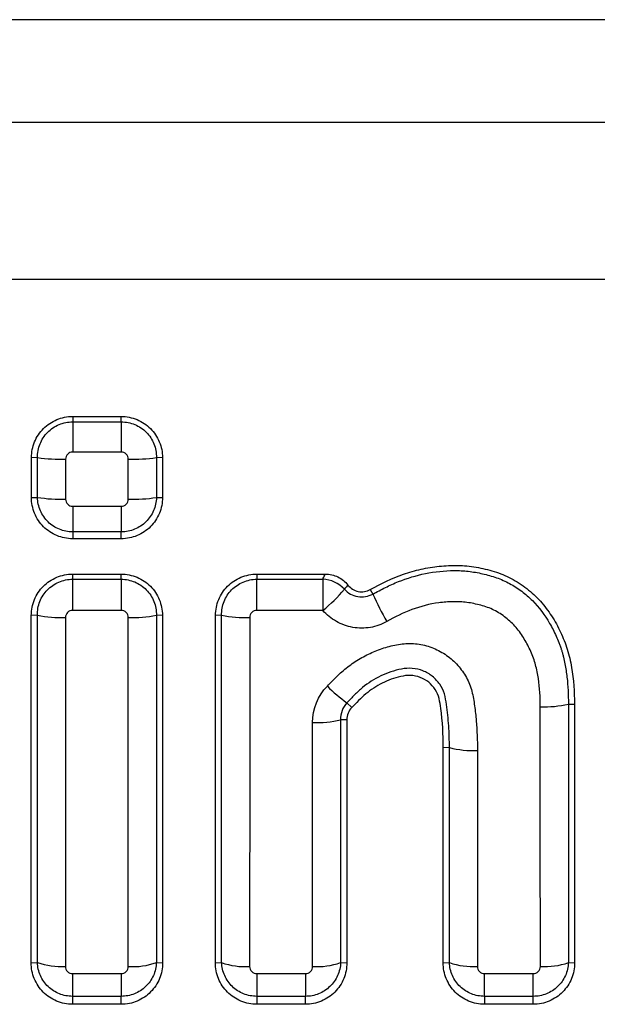
# Model space of a CAD drawing. Units: millimetres. Extents: x 158 to 1953, y 164 to 1470.
# Drawn here: x 1636 to 1655, y 1297 to 1330 of the extents above; entities that cross this region are included whole.
import ezdxf

# ---------------------------------------------------------------- set-up
doc = ezdxf.new("R2010")
doc.units = ezdxf.units.MM
doc.layers.add('132304', color=7, linetype='Continuous')

# ---------------------------------------------------------------- blocks, each defined once
blk = doc.blocks.new('1037899-M_004_Front_view')
for p, q in [((273.907, 107.577), (167.033, 107.577)), ((167.838, 104.079), (273.103, 104.083)), ((235.807, 94.063), (237.46, 94.063)), ((235.807, 94.063), (235.807, 93.879)), ((237.46, 93.879), (237.46, 94.063)), ((235.807, 93.879), (237.46, 93.879)), ((234.61, 92.663), (234.404, 92.659)), ((237.46, 92.85), (235.807, 92.85)), ((238.863, 92.659), (238.657, 92.663)), ((234.403, 91.301), (234.61, 91.306)), ((238.657, 91.306), (238.864, 91.301)), ((235.807, 91.003), (237.46, 91.003)), ((237.46, 90.131), (235.807, 90.131)), ((235.807, 90.131), (235.807, 89.897)), ((237.46, 89.897), (235.807, 89.897)), ((237.46, 89.897), (237.46, 90.131)), ((235.804, 88.693), (237.458, 88.693)), ((235.804, 88.693), (235.804, 88.518)), ((237.458, 88.518), (237.458, 88.693)), ((242.074, 88.693), (244.406, 88.693)), ((242.074, 88.693), (242.074, 88.518)), ((235.804, 88.518), (237.458, 88.518)), ((242.074, 88.518), (244.322, 88.518)), ((245.935, 88.167), (246.024, 88.012)), ((234.606, 87.294), (234.399, 87.288)), ((237.458, 87.456), (235.804, 87.456)), ((238.862, 87.288), (238.655, 87.294)), ((240.877, 87.294), (240.67, 87.288)), ((244.322, 87.456), (242.074, 87.456)), ((245.141, 84.314), (245.305, 84.145)), ((252.679, 84.268), (252.887, 84.261)), ((245.134, 83.728), (244.927, 83.735)), ((248.63, 82.786), (248.422, 82.778)), ((234.394, 75.452), (234.605, 75.463)), ((238.657, 75.463), (238.867, 75.452)), ((240.665, 75.452), (240.876, 75.462)), ((244.928, 75.462), (245.138, 75.452)), ((248.418, 75.452), (248.629, 75.462)), ((252.681, 75.462), (252.891, 75.452)), ((235.803, 75.087), (237.457, 75.087)), ((242.074, 75.087), (243.729, 75.087)), ((249.827, 75.087), (251.481, 75.087)), ((237.458, 74.311), (235.804, 74.311)), ((235.804, 74.311), (235.804, 74.041)), ((237.458, 74.041), (237.458, 74.311)), ((243.729, 74.311), (242.074, 74.311)), ((242.074, 74.311), (242.074, 74.041)), ((243.729, 74.041), (243.729, 74.311)), ((249.828, 74.311), (249.827, 74.041)), ((251.482, 74.311), (249.828, 74.311)), ((251.482, 74.041), (251.482, 74.311)), ((237.458, 74.041), (235.804, 74.041)), ((243.729, 74.041), (242.074, 74.041)), ((251.482, 74.041), (249.827, 74.041))]:
    blk.add_line(p, q)
at = {"flags": 128}
for points in [[(273.103, 98.725), (257.103, 98.725), (193.103, 98.725), (167.838, 98.725)], [(235.807, 93.879), (235.807, 93.846), (235.807, 93.803), (235.807, 93.75), (235.807, 93.688), (235.807, 93.617), (235.807, 93.538), (235.807, 93.452), (235.807, 93.36), (235.807, 93.264), (235.807, 93.163), (235.807, 93.06), (235.807, 92.955), (235.807, 92.85)], [(237.46, 93.879), (237.46, 93.846), (237.46, 93.803), (237.46, 93.75), (237.46, 93.688), (237.46, 93.617), (237.46, 93.538), (237.46, 93.452), (237.46, 93.36), (237.46, 93.264), (237.46, 93.163), (237.46, 93.06), (237.46, 92.955), (237.46, 92.85)], [(235.807, 91.003), (235.807, 90.903), (235.807, 90.805), (235.807, 90.71), (235.807, 90.619), (235.807, 90.532), (235.807, 90.452), (235.807, 90.378), (235.807, 90.311), (235.807, 90.252), (235.807, 90.203), (235.807, 90.162), (235.807, 90.131)], [(237.46, 91.003), (237.46, 90.903), (237.46, 90.805), (237.46, 90.71), (237.46, 90.619), (237.46, 90.532), (237.46, 90.452), (237.46, 90.378), (237.46, 90.311), (237.46, 90.252), (237.46, 90.203), (237.46, 90.162), (237.46, 90.131)], [(235.804, 88.518), (235.804, 88.487), (235.804, 88.447), (235.804, 88.398), (235.804, 88.34), (235.804, 88.274), (235.804, 88.201), (235.804, 88.122), (235.804, 88.036), (235.804, 87.946), (235.804, 87.852), (235.804, 87.755), (235.804, 87.656), (235.804, 87.556), (235.804, 87.456)], [(237.458, 88.518), (237.458, 88.487), (237.458, 88.447), (237.458, 88.398), (237.458, 88.34), (237.458, 88.274), (237.458, 88.201), (237.458, 88.122), (237.458, 88.036), (237.458, 87.946), (237.458, 87.852), (237.458, 87.755), (237.458, 87.656), (237.458, 87.556), (237.458, 87.456)], [(242.074, 87.456), (242.074, 87.556), (242.074, 87.656), (242.074, 87.755), (242.074, 87.852), (242.074, 87.946), (242.074, 88.036), (242.074, 88.122), (242.074, 88.201), (242.074, 88.274), (242.074, 88.34), (242.074, 88.398), (242.074, 88.447), (242.074, 88.487), (242.074, 88.518)], [(244.322, 88.518), (244.322, 88.487), (244.322, 88.447), (244.322, 88.398), (244.322, 88.34), (244.322, 88.274), (244.322, 88.201), (244.322, 88.122), (244.322, 88.036), (244.322, 87.946), (244.322, 87.852), (244.322, 87.755), (244.322, 87.656), (244.322, 87.556), (244.322, 87.456)], [(235.803, 75.087), (235.803, 74.988), (235.803, 74.893), (235.803, 74.801), (235.803, 74.714), (235.803, 74.633), (235.803, 74.559), (235.803, 74.492), (235.804, 74.433), (235.804, 74.383), (235.804, 74.342), (235.804, 74.311)], [(237.457, 75.087), (237.457, 74.988), (237.457, 74.893), (237.457, 74.801), (237.457, 74.714), (237.457, 74.633), (237.458, 74.559), (237.458, 74.492), (237.458, 74.433), (237.458, 74.383), (237.458, 74.342), (237.458, 74.311)], [(242.074, 75.087), (242.074, 74.988), (242.074, 74.893), (242.074, 74.801), (242.074, 74.714), (242.074, 74.633), (242.074, 74.559), (242.074, 74.492), (242.074, 74.433), (242.074, 74.383), (242.074, 74.342), (242.074, 74.311)], [(243.729, 75.087), (243.729, 74.988), (243.729, 74.893), (243.729, 74.801), (243.729, 74.714), (243.729, 74.633), (243.729, 74.559), (243.729, 74.492), (243.729, 74.433), (243.729, 74.383), (243.729, 74.342), (243.729, 74.311)], [(249.828, 74.311), (249.827, 74.342), (249.827, 74.383), (249.827, 74.433), (249.827, 74.492), (249.827, 74.559), (249.827, 74.633), (249.827, 74.714), (249.827, 74.801), (249.827, 74.893), (249.827, 74.988), (249.827, 75.087)], [(251.482, 74.311), (251.482, 74.342), (251.482, 74.383), (251.481, 74.433), (251.481, 74.492), (251.481, 74.559), (251.481, 74.633), (251.481, 74.714), (251.481, 74.801), (251.481, 74.893), (251.481, 74.988), (251.481, 75.087)]]:
    blk.add_lwpolyline(points, dxfattribs=at)
for centre, radius, start, end in [((235.408, 98.212), 5.606, 261.8141, 271.6122), ((237.869, 98.046), 5.44, 268.2353, 278.3358), ((235.408, 96.295), 5.052, 260.907, 271.786), ((237.868, 96.145), 4.903, 268.0453, 279.2587), ((244.289, 87.49), 1.028, 41.8334, 88.146), ((240.791, 91.786), 5.587, 309.2003, 319.7497), ((253.746, 91.348), 8.412, 203.3635, 210.5258), ((235.405, 91.134), 3.923, 258.2447, 272.2863), ((237.865, 91.02), 3.809, 267.4981, 281.966), ((241.667, 91.021), 3.81, 258.0392, 272.4993), ((247.61, 87.894), 4.349, 223.8807, 235.409), ((251.879, 87.547), 3.375, 267.3544, 283.7129), ((244.136, 86.831), 3.195, 267.0364, 284.3266), ((249.43, 85.84), 3.157, 255.3176, 272.8159), ((235.407, 77.744), 2.418, 250.6141, 273.6084), ((237.863, 77.678), 2.353, 266.0537, 289.709), ((241.669, 77.677), 2.353, 250.2958, 273.9383), ((244.134, 77.679), 2.355, 266.0561, 289.695), ((249.431, 77.747), 2.422, 250.6454, 273.6034), ((251.878, 77.749), 2.424, 266.391, 289.3455)]:
    blk.add_arc(centre, radius, start, end)
for points, knots in [([(234.404, 92.659), (234.404, 92.844), (234.44, 93.026), (234.545, 93.281), (234.588, 93.361), (234.69, 93.514), (234.749, 93.586), (234.943, 93.78), (235.099, 93.885), (235.437, 94.026), (235.621, 94.063), (235.807, 94.063)], [0, 0, 0, 0, 0.25, 0.25, 0.375, 0.375, 0.5, 0.5, 0.75, 0.75, 1, 1, 1, 1]), ([(237.46, 94.063), (237.553, 94.063), (237.644, 94.054), (237.824, 94.018), (237.913, 93.991), (238.083, 93.92), (238.164, 93.877), (238.316, 93.775), (238.388, 93.716), (238.582, 93.522), (238.686, 93.365), (238.826, 93.028), (238.863, 92.844), (238.863, 92.659)], [0, 0, 0, 0, 0.125, 0.125, 0.25, 0.25, 0.375, 0.375, 0.5, 0.5, 0.75, 0.75, 1, 1, 1, 1]), ([(234.61, 92.663), (234.607, 92.82), (234.636, 92.979), (234.754, 93.274), (234.842, 93.408), (235.064, 93.634), (235.198, 93.724), (235.416, 93.816), (235.491, 93.839), (235.648, 93.871), (235.728, 93.879), (235.807, 93.879)], [0, 0, 0, 0, 0.25, 0.25, 0.5, 0.5, 0.75, 0.75, 0.875, 0.875, 1, 1, 1, 1]), ([(237.46, 93.879), (237.617, 93.879), (237.775, 93.847), (238.069, 93.725), (238.202, 93.635), (238.424, 93.41), (238.512, 93.274), (238.601, 93.055), (238.623, 92.979), (238.652, 92.823), (238.658, 92.742), (238.657, 92.663)], [0, 0, 0, 0, 0.25, 0.25, 0.5, 0.5, 0.75, 0.75, 0.875, 0.875, 1, 1, 1, 1]), ([(234.403, 91.301), (234.403, 91.414), (234.403, 91.528), (234.403, 91.641), (234.403, 91.754), (234.404, 91.867), (234.404, 91.98), (234.404, 92.207), (234.404, 92.433), (234.404, 92.659)], [0, 0, 0, 0, 0.000340575, 0.000340575, 0.000340575, 0.00068115, 0.00068115, 0.00068115, 0.001362131, 0.001362131, 0.001362131, 0.001362131]), ([(234.61, 91.306), (234.61, 91.306), (234.61, 91.306), (234.61, 91.306), (234.61, 91.419), (234.61, 91.533), (234.61, 91.646), (234.61, 91.76), (234.61, 91.873), (234.61, 91.987), (234.61, 92.212), (234.61, 92.438), (234.61, 92.663), (234.61, 92.663), (234.61, 92.663), (234.61, 92.663)], [-0.00000006, -0.00000006, -0.00000006, -0.00000006, 0, 0, 0, 0.000341596, 0.000341596, 0.000341596, 0.000683252, 0.000683252, 0.000683252, 0.001361482, 0.001361482, 0.001361482, 0.001361542, 0.001361542, 0.001361542, 0.001361542]), ([(235.807, 92.85), (235.743, 92.85), (235.681, 92.824), (235.592, 92.734), (235.566, 92.672), (235.566, 92.608)], [0, 0, 0, 0, 0.5, 0.5, 1, 1, 1, 1]), ([(235.566, 92.608), (235.566, 92.382), (235.566, 92.155), (235.566, 91.929), (235.566, 91.815), (235.566, 91.701), (235.566, 91.587), (235.566, 91.473), (235.566, 91.359), (235.566, 91.245)], [0, 0, 0, 0, 0.000681362, 0.000681362, 0.000681362, 0.001024565, 0.001024565, 0.001024565, 0.001367769, 0.001367769, 0.001367769, 0.001367769]), ([(237.701, 92.608), (237.701, 92.672), (237.675, 92.734), (237.586, 92.824), (237.524, 92.85), (237.46, 92.85)], [0, 0, 0, 0, 0.5, 0.5, 1, 1, 1, 1]), ([(237.701, 91.245), (237.701, 91.471), (237.701, 91.698), (237.701, 91.924), (237.701, 92.038), (237.701, 92.152), (237.701, 92.266), (237.701, 92.38), (237.701, 92.494), (237.701, 92.608)], [0, 0, 0, 0, 0.000681362, 0.000681362, 0.000681362, 0.001024563, 0.001024563, 0.001024563, 0.001367765, 0.001367765, 0.001367765, 0.001367765]), ([(238.657, 92.663), (238.657, 92.663), (238.657, 92.663), (238.657, 92.663), (238.657, 92.55), (238.657, 92.436), (238.657, 92.323), (238.657, 92.209), (238.657, 92.096), (238.657, 91.982), (238.657, 91.757), (238.657, 91.531), (238.657, 91.306), (238.657, 91.306), (238.657, 91.306), (238.657, 91.306)], [-0.00000006, -0.00000006, -0.00000006, -0.00000006, 0, 0, 0, 0.000341595, 0.000341595, 0.000341595, 0.000683249, 0.000683249, 0.000683249, 0.001361479, 0.001361479, 0.001361479, 0.001361539, 0.001361539, 0.001361539, 0.001361539]), ([(238.863, 92.659), (238.863, 92.546), (238.863, 92.433), (238.863, 92.32), (238.863, 92.206), (238.863, 92.093), (238.863, 91.98), (238.864, 91.754), (238.864, 91.528), (238.864, 91.301)], [0, 0, 0, 0, 0.000340574, 0.000340574, 0.000340574, 0.000681148, 0.000681148, 0.000681148, 0.001362126, 0.001362126, 0.001362126, 0.001362126]), ([(235.807, 89.897), (235.714, 89.897), (235.623, 89.906), (235.443, 89.942), (235.354, 89.969), (235.184, 90.039), (235.103, 90.083), (234.95, 90.185), (234.878, 90.244), (234.684, 90.438), (234.58, 90.595), (234.44, 90.932), (234.403, 91.116), (234.403, 91.301)], [0, 0, 0, 0, 0.125, 0.125, 0.25, 0.25, 0.375, 0.375, 0.5, 0.5, 0.75, 0.75, 1, 1, 1, 1]), ([(235.807, 90.131), (235.73, 90.131), (235.652, 90.139), (235.501, 90.168), (235.427, 90.19), (235.21, 90.278), (235.079, 90.365), (234.858, 90.581), (234.769, 90.712), (234.677, 90.924), (234.653, 90.998), (234.62, 91.15), (234.611, 91.229), (234.61, 91.306)], [0, 0, 0, 0, 0.125, 0.125, 0.25, 0.25, 0.5, 0.5, 0.75, 0.75, 0.875, 0.875, 1, 1, 1, 1]), ([(235.566, 91.245), (235.566, 91.181), (235.592, 91.119), (235.681, 91.029), (235.743, 91.003), (235.807, 91.003)], [0, 0, 0, 0, 0.5, 0.5, 1, 1, 1, 1]), ([(238.657, 91.306), (238.655, 91.152), (238.622, 90.998), (238.499, 90.712), (238.41, 90.583), (238.189, 90.366), (238.057, 90.279), (237.843, 90.191), (237.769, 90.169), (237.616, 90.138), (237.537, 90.131), (237.46, 90.131)], [0, 0, 0, 0, 0.25, 0.25, 0.5, 0.5, 0.75, 0.75, 0.875, 0.875, 1, 1, 1, 1]), ([(238.864, 91.301), (238.864, 91.116), (238.827, 90.935), (238.722, 90.68), (238.679, 90.599), (238.578, 90.447), (238.519, 90.374), (238.325, 90.18), (238.168, 90.075), (237.831, 89.934), (237.646, 89.897), (237.46, 89.897)], [0, 0, 0, 0, 0.25, 0.25, 0.375, 0.375, 0.5, 0.5, 0.75, 0.75, 1, 1, 1, 1]), ([(237.46, 91.003), (237.524, 91.003), (237.586, 91.03), (237.675, 91.119), (237.701, 91.181), (237.701, 91.245)], [0, 0, 0, 0, 0.5, 0.5, 1, 1, 1, 1]), ([(245.935, 88.167), (246.302, 88.371), (246.675, 88.555), (247.261, 88.758), (247.46, 88.815), (247.867, 88.905), (248.076, 88.939), (248.495, 88.982), (248.705, 88.991), (249.123, 88.985), (249.331, 88.964), (249.748, 88.892), (249.954, 88.843), (250.254, 88.751), (250.353, 88.718), (250.545, 88.638), (250.64, 88.594), (250.919, 88.448), (251.099, 88.331), (251.431, 88.071), (251.585, 87.928), (251.866, 87.615), (251.994, 87.444), (252.222, 87.089), (252.323, 86.906), (252.457, 86.622), (252.498, 86.526), (252.576, 86.331), (252.613, 86.233), (252.704, 85.928), (252.753, 85.722), (252.86, 85.102), (252.887, 84.683), (252.887, 84.261)], [0, 0, 0, 0, 0.125, 0.125, 0.1875, 0.1875, 0.25, 0.25, 0.3125, 0.3125, 0.375, 0.375, 0.4375, 0.4375, 0.46875, 0.46875, 0.5, 0.5, 0.5625, 0.5625, 0.625, 0.625, 0.6875, 0.6875, 0.75, 0.75, 0.78125, 0.78125, 0.8125, 0.8125, 0.875, 0.875, 1, 1, 1, 1]), ([(234.399, 87.288), (234.399, 87.473), (234.435, 87.654), (234.541, 87.909), (234.584, 87.989), (234.685, 88.142), (234.744, 88.214), (234.938, 88.409), (235.095, 88.514), (235.433, 88.655), (235.618, 88.693), (235.804, 88.693)], [0, 0, 0, 0, 0.25, 0.25, 0.375, 0.375, 0.5, 0.5, 0.75, 0.75, 1, 1, 1, 1]), ([(237.458, 88.693), (237.551, 88.693), (237.642, 88.683), (237.822, 88.647), (237.912, 88.62), (238.082, 88.55), (238.162, 88.506), (238.315, 88.404), (238.387, 88.345), (238.581, 88.15), (238.686, 87.993), (238.825, 87.656), (238.862, 87.472), (238.862, 87.288)], [0, 0, 0, 0, 0.125, 0.125, 0.25, 0.25, 0.375, 0.375, 0.5, 0.5, 0.75, 0.75, 1, 1, 1, 1]), ([(240.67, 87.288), (240.67, 87.473), (240.706, 87.654), (240.811, 87.909), (240.854, 87.989), (240.956, 88.142), (241.015, 88.214), (241.209, 88.409), (241.365, 88.514), (241.704, 88.655), (241.888, 88.693), (242.074, 88.693)], [0, 0, 0, 0, 0.25, 0.25, 0.375, 0.375, 0.5, 0.5, 0.75, 0.75, 1, 1, 1, 1]), ([(244.322, 88.518), (244.327, 88.529), (244.332, 88.539), (244.337, 88.55), (244.36, 88.597), (244.383, 88.645), (244.406, 88.693)], [0, 0, 0, 0, 0.0001242819, 0.0001242819, 0.0001242819, 0.0006800925, 0.0006800925, 0.0006800925, 0.0006800925]), ([(244.406, 88.693), (244.481, 88.693), (244.554, 88.684), (244.697, 88.652), (244.768, 88.627), (244.967, 88.531), (245.085, 88.437), (245.177, 88.32)], [0, 0, 0, 0, 0.25, 0.25, 0.5, 0.5, 1, 1, 1, 1]), ([(246.024, 88.012), (246.094, 88.051), (246.166, 88.09), (246.309, 88.166), (246.381, 88.203), (246.598, 88.31), (246.744, 88.377), (247.191, 88.556), (247.498, 88.649), (248.133, 88.776), (248.462, 88.81), (248.868, 88.814), (248.949, 88.813), (249.111, 88.806), (249.192, 88.798), (249.435, 88.771), (249.598, 88.742), (249.918, 88.669), (250.076, 88.624), (250.309, 88.545), (250.385, 88.514), (250.534, 88.448), (250.607, 88.412), (250.822, 88.295), (250.96, 88.205), (251.219, 88.01), (251.341, 87.904), (251.683, 87.562), (251.878, 87.295), (252.122, 86.875), (252.195, 86.731), (252.295, 86.51), (252.326, 86.435), (252.371, 86.322), (252.385, 86.284), (252.413, 86.207), (252.427, 86.168), (252.439, 86.13)], [0, 0, 0, 0, 0.03125, 0.03125, 0.0625, 0.0625, 0.125, 0.125, 0.25, 0.25, 0.375, 0.375, 0.40625, 0.40625, 0.4375, 0.4375, 0.5, 0.5, 0.5625, 0.5625, 0.59375, 0.59375, 0.625, 0.625, 0.6875, 0.6875, 0.75, 0.75, 0.875, 0.875, 0.9375, 0.9375, 0.96875, 0.96875, 0.984375, 0.984375, 1, 1, 1, 1]), ([(234.606, 87.294), (234.602, 87.451), (234.631, 87.611), (234.748, 87.908), (234.836, 88.044), (235.058, 88.271), (235.192, 88.362), (235.411, 88.455), (235.487, 88.478), (235.644, 88.51), (235.725, 88.518), (235.804, 88.518)], [0, 0, 0, 0, 0.25, 0.25, 0.5, 0.5, 0.75, 0.75, 0.875, 0.875, 1, 1, 1, 1]), ([(237.458, 88.518), (237.616, 88.518), (237.774, 88.486), (238.069, 88.363), (238.202, 88.272), (238.425, 88.045), (238.513, 87.908), (238.601, 87.688), (238.623, 87.611), (238.651, 87.454), (238.657, 87.372), (238.655, 87.294)], [0, 0, 0, 0, 0.25, 0.25, 0.5, 0.5, 0.75, 0.75, 0.875, 0.875, 1, 1, 1, 1]), ([(240.877, 87.294), (240.873, 87.451), (240.901, 87.611), (241.019, 87.908), (241.106, 88.044), (241.328, 88.271), (241.463, 88.362), (241.682, 88.455), (241.757, 88.478), (241.915, 88.51), (241.996, 88.518), (242.074, 88.518)], [0, 0, 0, 0, 0.25, 0.25, 0.5, 0.5, 0.75, 0.75, 0.875, 0.875, 1, 1, 1, 1]), ([(245.177, 88.32), (245.142, 88.282), (245.108, 88.242), (245.075, 88.202), (245.069, 88.193), (245.062, 88.185), (245.055, 88.176)], [0, 0, 0, 0, 0.0005912246, 0.0005912246, 0.0005912246, 0.0007147752, 0.0007147752, 0.0007147752, 0.0007147752]), ([(245.177, 88.32), (245.263, 88.21), (245.389, 88.131), (245.666, 88.075), (245.812, 88.098), (245.935, 88.167)], [0, 0, 0, 0, 0.5, 0.5, 1, 1, 1, 1]), ([(245.055, 88.176), (245.174, 88.047), (245.335, 87.959), (245.686, 87.899), (245.868, 87.929), (246.024, 88.012)], [0, 0, 0, 0, 0.5, 0.5, 1, 1, 1, 1]), ([(251.723, 84.175), (251.723, 84.497), (251.706, 84.816), (251.635, 85.291), (251.604, 85.448), (251.541, 85.682), (251.517, 85.759), (251.461, 85.909), (251.431, 85.984), (251.335, 86.203), (251.262, 86.344), (251.097, 86.619), (251.003, 86.753), (250.795, 86.997), (250.68, 87.107), (250.428, 87.306), (250.29, 87.396), (250.075, 87.502), (250.002, 87.534), (249.852, 87.586), (249.775, 87.609), (249.544, 87.673), (249.385, 87.706), (249.147, 87.739), (249.067, 87.747), (248.908, 87.755), (248.829, 87.754), (248.59, 87.749), (248.43, 87.737), (247.953, 87.673), (247.647, 87.595), (247.059, 87.375), (246.778, 87.231), (246.5, 87.076)], [0, 0, 0, 0, 0.125, 0.125, 0.1875, 0.1875, 0.21875, 0.21875, 0.25, 0.25, 0.3125, 0.3125, 0.375, 0.375, 0.4375, 0.4375, 0.5, 0.5, 0.53125, 0.53125, 0.5625, 0.5625, 0.625, 0.625, 0.65625, 0.65625, 0.6875, 0.6875, 0.75, 0.75, 0.875, 0.875, 1, 1, 1, 1]), ([(235.804, 87.456), (235.739, 87.456), (235.677, 87.43), (235.588, 87.34), (235.562, 87.278), (235.562, 87.214)], [0, 0, 0, 0, 0.5, 0.5, 1, 1, 1, 1]), ([(237.699, 87.214), (237.699, 87.278), (237.673, 87.34), (237.584, 87.43), (237.522, 87.456), (237.458, 87.456)], [0, 0, 0, 0, 0.5, 0.5, 1, 1, 1, 1]), ([(242.074, 87.456), (242.01, 87.456), (241.948, 87.43), (241.859, 87.34), (241.833, 87.278), (241.833, 87.214)], [0, 0, 0, 0, 0.5, 0.5, 1, 1, 1, 1]), ([(246.5, 87.076), (246.325, 86.977), (246.137, 86.911), (245.74, 86.844), (245.541, 86.844), (245.144, 86.914), (244.957, 86.982), (244.607, 87.18), (244.454, 87.305), (244.322, 87.456)], [0, 0, 0, 0, 0.25, 0.25, 0.5, 0.5, 0.75, 0.75, 1, 1, 1, 1]), ([(244.475, 84.879), (244.535, 84.94), (244.594, 85.001), (244.712, 85.122), (244.771, 85.183), (244.954, 85.359), (245.082, 85.468), (245.354, 85.671), (245.498, 85.765), (245.794, 85.932), (245.946, 86.006), (246.259, 86.134), (246.419, 86.189), (246.749, 86.276), (246.918, 86.31), (247.256, 86.338), (247.43, 86.332), (247.766, 86.28), (247.93, 86.234), (248.247, 86.106), (248.397, 86.023), (248.674, 85.828), (248.803, 85.712), (249.028, 85.459), (249.125, 85.321), (249.287, 85.023), (249.35, 84.864), (249.437, 84.539), (249.464, 84.371), (249.509, 84.035), (249.527, 83.867), (249.571, 83.362), (249.585, 83.025), (249.585, 82.687)], [0, 0, 0, 0, 0.03125, 0.03125, 0.0625, 0.0625, 0.125, 0.125, 0.1875, 0.1875, 0.25, 0.25, 0.3125, 0.3125, 0.375, 0.375, 0.4375, 0.4375, 0.5, 0.5, 0.5625, 0.5625, 0.625, 0.625, 0.6875, 0.6875, 0.75, 0.75, 0.8125, 0.8125, 0.875, 0.875, 1, 1, 1, 1]), ([(252.439, 86.13), (252.439, 86.13), (252.439, 86.13), (252.439, 86.13), (252.443, 86.117), (252.447, 86.103), (252.451, 86.09), (252.451, 86.09), (252.451, 86.09), (252.451, 86.09)], [-0.00000005999, -0.00000005999, -0.00000005999, -0.00000005999, 0, 0, 0, 0.00004146039, 0.00004146039, 0.00004146039, 0.00004152039, 0.00004152039, 0.00004152039, 0.00004152039]), ([(252.451, 86.09), (252.461, 86.053), (252.472, 86.016), (252.493, 85.941), (252.502, 85.903), (252.53, 85.791), (252.547, 85.716), (252.591, 85.49), (252.614, 85.338), (252.667, 84.882), (252.68, 84.577), (252.679, 84.268)], [0, 0, 0, 0, 0.0625, 0.0625, 0.125, 0.125, 0.25, 0.25, 0.5, 0.5, 1, 1, 1, 1]), ([(248.63, 82.786), (248.63, 83.031), (248.623, 83.277), (248.59, 83.767), (248.567, 84.012), (248.514, 84.378), (248.495, 84.499), (248.425, 84.731), (248.369, 84.843), (248.23, 85.043), (248.145, 85.135), (247.952, 85.288), (247.844, 85.351), (247.612, 85.444), (247.492, 85.473), (247.242, 85.494), (247.118, 85.482), (246.874, 85.436), (246.753, 85.402), (246.519, 85.323), (246.406, 85.277), (246.073, 85.118), (245.861, 84.983), (245.623, 84.788), (245.577, 84.748), (245.487, 84.665), (245.444, 84.621), (245.314, 84.489), (245.228, 84.402), (245.141, 84.314)], [0, 0, 0, 0, 0.125, 0.125, 0.25, 0.25, 0.3125, 0.3125, 0.375, 0.375, 0.4375, 0.4375, 0.5, 0.5, 0.5625, 0.5625, 0.625, 0.625, 0.6875, 0.6875, 0.75, 0.75, 0.875, 0.875, 0.90625, 0.90625, 0.9375, 0.9375, 1, 1, 1, 1]), ([(248.422, 82.778), (248.422, 83.227), (248.395, 83.675), (248.321, 84.231), (248.305, 84.342), (248.252, 84.561), (248.209, 84.663), (248.026, 84.948), (247.845, 85.094), (247.528, 85.215), (247.418, 85.238), (247.193, 85.247), (247.08, 85.23), (246.753, 85.156), (246.54, 85.078), (246.143, 84.879), (245.955, 84.756), (245.698, 84.541), (245.617, 84.463), (245.461, 84.304), (245.383, 84.224), (245.305, 84.145)], [0, 0, 0, 0, 0.25, 0.25, 0.3125, 0.3125, 0.375, 0.375, 0.5, 0.5, 0.5625, 0.5625, 0.625, 0.625, 0.75, 0.75, 0.875, 0.875, 0.9375, 0.9375, 1, 1, 1, 1]), ([(235.804, 74.311), (235.651, 74.311), (235.497, 74.341), (235.213, 74.455), (235.082, 74.54), (234.862, 74.751), (234.772, 74.879), (234.647, 75.157), (234.611, 75.311), (234.605, 75.463)], [0, 0, 0, 0, 0.25, 0.25, 0.5, 0.5, 0.75, 0.75, 1, 1, 1, 1]), ([(238.657, 75.463), (238.651, 75.311), (238.616, 75.159), (238.489, 74.879), (238.4, 74.752), (238.18, 74.54), (238.048, 74.455), (237.836, 74.37), (237.763, 74.348), (237.612, 74.319), (237.534, 74.311), (237.458, 74.311)], [0, 0, 0, 0, 0.25, 0.25, 0.5, 0.5, 0.75, 0.75, 0.875, 0.875, 1, 1, 1, 1]), ([(242.074, 74.311), (241.922, 74.311), (241.768, 74.341), (241.484, 74.455), (241.353, 74.54), (241.133, 74.751), (241.043, 74.879), (240.918, 75.156), (240.881, 75.31), (240.876, 75.462)], [0, 0, 0, 0, 0.25, 0.25, 0.5, 0.5, 0.75, 0.75, 1, 1, 1, 1]), ([(244.928, 75.462), (244.922, 75.311), (244.887, 75.159), (244.761, 74.879), (244.671, 74.752), (244.451, 74.54), (244.32, 74.455), (244.107, 74.37), (244.034, 74.348), (243.883, 74.318), (243.805, 74.311), (243.729, 74.311)], [0, 0, 0, 0, 0.25, 0.25, 0.5, 0.5, 0.75, 0.75, 0.875, 0.875, 1, 1, 1, 1]), ([(249.828, 74.311), (249.675, 74.311), (249.521, 74.341), (249.237, 74.455), (249.106, 74.54), (248.886, 74.751), (248.796, 74.879), (248.671, 75.156), (248.635, 75.31), (248.629, 75.462)], [0, 0, 0, 0, 0.25, 0.25, 0.5, 0.5, 0.75, 0.75, 1, 1, 1, 1]), ([(252.681, 75.462), (252.675, 75.311), (252.64, 75.159), (252.513, 74.879), (252.424, 74.752), (252.204, 74.54), (252.072, 74.455), (251.86, 74.37), (251.787, 74.348), (251.636, 74.318), (251.558, 74.311), (251.482, 74.311)], [0, 0, 0, 0, 0.25, 0.25, 0.5, 0.5, 0.75, 0.75, 0.875, 0.875, 1, 1, 1, 1]), ([(235.804, 74.041), (235.71, 74.041), (235.617, 74.051), (235.436, 74.087), (235.345, 74.115), (235.174, 74.186), (235.093, 74.23), (234.939, 74.334), (234.867, 74.394), (234.673, 74.589), (234.57, 74.747), (234.431, 75.084), (234.394, 75.268), (234.394, 75.452)], [0, 0, 0, 0, 0.125, 0.125, 0.25, 0.25, 0.375, 0.375, 0.5, 0.5, 0.75, 0.75, 1, 1, 1, 1]), ([(235.559, 75.33), (235.559, 75.267), (235.585, 75.204), (235.675, 75.114), (235.738, 75.087), (235.803, 75.087)], [0, 0, 0, 0, 0.5, 0.5, 1, 1, 1, 1]), ([(237.457, 75.087), (237.522, 75.087), (237.586, 75.114), (237.676, 75.204), (237.701, 75.267), (237.701, 75.331)], [0, 0, 0, 0, 0.5, 0.5, 1, 1, 1, 1]), ([(238.867, 75.452), (238.867, 75.268), (238.831, 75.087), (238.727, 74.831), (238.684, 74.751), (238.583, 74.598), (238.524, 74.525), (238.33, 74.329), (238.173, 74.222), (237.832, 74.079), (237.646, 74.041), (237.458, 74.041)], [0, 0, 0, 0, 0.25, 0.25, 0.375, 0.375, 0.5, 0.5, 0.75, 0.75, 1, 1, 1, 1]), ([(242.074, 74.041), (241.98, 74.041), (241.888, 74.05), (241.706, 74.087), (241.616, 74.114), (241.445, 74.186), (241.364, 74.23), (241.21, 74.333), (241.138, 74.393), (240.944, 74.589), (240.84, 74.746), (240.702, 75.084), (240.665, 75.267), (240.665, 75.452)], [0, 0, 0, 0, 0.125, 0.125, 0.25, 0.25, 0.375, 0.375, 0.5, 0.5, 0.75, 0.75, 1, 1, 1, 1]), ([(241.83, 75.33), (241.83, 75.266), (241.856, 75.204), (241.946, 75.114), (242.009, 75.087), (242.074, 75.087)], [0, 0, 0, 0, 0.5, 0.5, 1, 1, 1, 1]), ([(245.138, 75.452), (245.138, 75.267), (245.102, 75.086), (244.998, 74.831), (244.955, 74.75), (244.854, 74.597), (244.795, 74.525), (244.601, 74.328), (244.444, 74.222), (244.103, 74.079), (243.917, 74.041), (243.729, 74.041)], [0, 0, 0, 0, 0.25, 0.25, 0.375, 0.375, 0.5, 0.5, 0.75, 0.75, 1, 1, 1, 1]), ([(243.729, 75.087), (243.793, 75.087), (243.857, 75.114), (243.947, 75.204), (243.972, 75.266), (243.972, 75.33)], [0, 0, 0, 0, 0.5, 0.5, 1, 1, 1, 1]), ([(249.827, 74.041), (249.734, 74.041), (249.641, 74.05), (249.46, 74.087), (249.369, 74.114), (249.198, 74.186), (249.117, 74.23), (248.963, 74.333), (248.891, 74.393), (248.697, 74.589), (248.593, 74.746), (248.455, 75.084), (248.418, 75.268), (248.418, 75.452)], [0, 0, 0, 0, 0.125, 0.125, 0.25, 0.25, 0.375, 0.375, 0.5, 0.5, 0.75, 0.75, 1, 1, 1, 1]), ([(249.583, 75.33), (249.583, 75.267), (249.609, 75.204), (249.699, 75.114), (249.762, 75.087), (249.827, 75.087)], [0, 0, 0, 0, 0.5, 0.5, 1, 1, 1, 1]), ([(251.481, 75.087), (251.546, 75.087), (251.61, 75.114), (251.699, 75.204), (251.725, 75.267), (251.725, 75.33)], [0, 0, 0, 0, 0.5, 0.5, 1, 1, 1, 1]), ([(252.891, 75.452), (252.891, 75.267), (252.855, 75.086), (252.75, 74.831), (252.708, 74.75), (252.607, 74.597), (252.548, 74.525), (252.354, 74.328), (252.197, 74.222), (251.856, 74.079), (251.67, 74.041), (251.482, 74.041)], [0, 0, 0, 0, 0.25, 0.25, 0.375, 0.375, 0.5, 0.5, 0.75, 0.75, 1, 1, 1, 1])]:
    blk.add_open_spline(points, degree=3, knots=knots)
for points in [[(234.394, 75.452), (234.396, 79.374), (234.398, 83.323), (234.399, 87.288)], [(234.605, 75.463), (234.605, 79.383), (234.606, 83.33), (234.606, 87.294)], [(235.562, 87.214), (235.561, 83.233), (235.561, 79.269), (235.559, 75.33)], [(237.701, 75.331), (237.7, 79.269), (237.7, 83.233), (237.699, 87.214)], [(238.655, 87.294), (238.656, 83.33), (238.656, 79.383), (238.657, 75.463)], [(238.862, 87.288), (238.863, 83.323), (238.865, 79.374), (238.867, 75.452)], [(240.665, 75.452), (240.667, 79.374), (240.669, 83.322), (240.67, 87.288)], [(240.876, 75.462), (240.876, 79.383), (240.877, 83.33), (240.877, 87.294)], [(241.833, 87.214), (241.832, 83.233), (241.831, 79.269), (241.83, 75.33)], [(243.971, 83.64), (243.971, 84.099), (244.153, 84.549), (244.475, 84.879)], [(245.141, 84.314), (244.995, 84.157), (244.918, 83.944), (244.927, 83.735)], [(252.679, 84.268), (252.68, 81.321), (252.68, 78.384), (252.681, 75.462)], [(252.887, 84.261), (252.888, 81.313), (252.889, 78.375), (252.891, 75.452)], [(245.305, 84.145), (245.196, 84.034), (245.134, 83.883), (245.134, 83.728)], [(251.725, 75.33), (251.725, 78.265), (251.724, 81.215), (251.723, 84.175)], [(243.972, 75.33), (243.972, 78.088), (243.971, 80.859), (243.971, 83.64)], [(244.927, 83.735), (244.927, 80.967), (244.927, 78.208), (244.928, 75.462)], [(245.134, 83.728), (245.135, 80.958), (245.137, 78.199), (245.138, 75.452)], [(248.418, 75.452), (248.42, 77.885), (248.421, 80.328), (248.422, 82.778)], [(248.629, 75.462), (248.629, 77.894), (248.629, 80.336), (248.63, 82.786)], [(249.585, 82.687), (249.585, 80.226), (249.584, 77.773), (249.583, 75.33)]]:
    blk.add_open_spline(points, degree=3)

msp = doc.modelspace()

# ---------------------------------------------------------------- block references
at = {"layer": '132304'}
msp.add_blockref('1037899-M_004_Front_view', (1401.607, 1222.891), dxfattribs=at)

doc.saveas('drawing.dxf')
